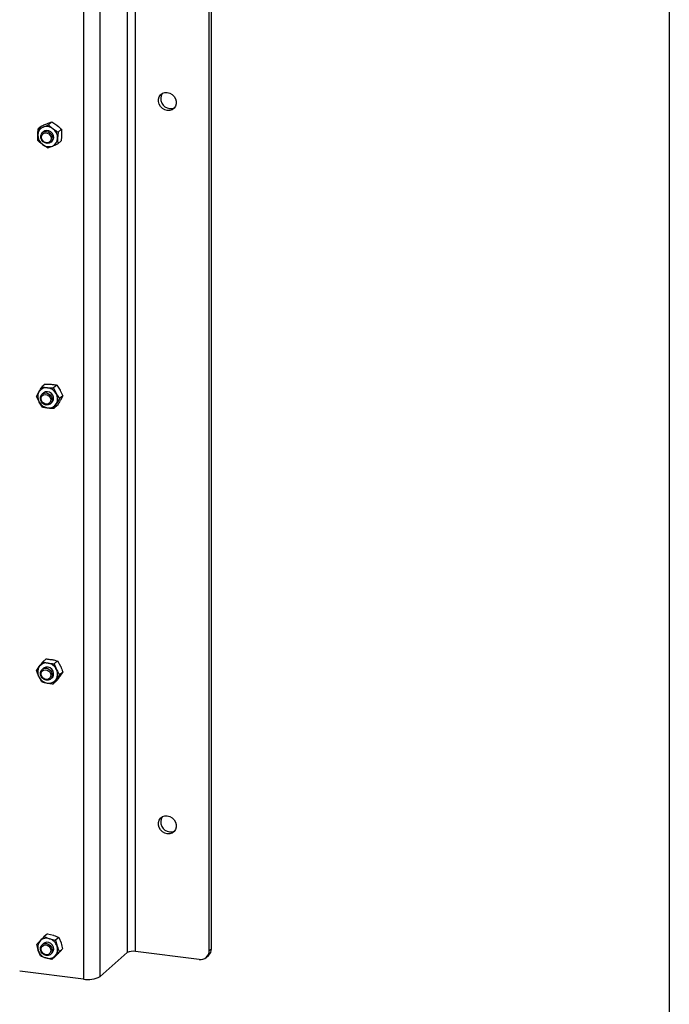
# Model space of a CAD drawing. Units: millimetres. Extents: x 8 to 201, y 4 to 288.
# Drawn here: x 171 to 201, y 50 to 96 of the extents above; entities that cross this region are included whole.
import ezdxf

# ---------------------------------------------------------------- set-up
doc = ezdxf.new("R2010")
doc.units = ezdxf.units.MM

msp = doc.modelspace()

# ---------------------------------------------------------------- linework, layer by layer
at = {"color": 7, "linetype": 'Continuous', "lineweight": 25}
for p, q in [((201, 288), (201, 4)), ((179.5239, 52.6185), (179.5239, 104.473)), ((179.4179, 52.525), (179.4179, 104.3794)), ((173.524, 99.7717), (173.524, 51.1925)), ((174.2974, 51.3089), (174.2974, 99.6742)), ((175.5701, 99.5139), (175.5701, 52.4314)), ((175.9568, 52.4896), (175.9568, 99.4651)), ((171.5544, 91.2183), (171.4021, 91.084)), ((172.032, 91.4122), (171.8797, 91.2779)), ((171.8797, 91.2779), (172.0925, 91.0903)), ((172.032, 91.4122), (172.2763, 91.2525)), ((172.4891, 91.0648), (172.3369, 90.9305)), ((172.4891, 91.0648), (172.4947, 90.8081)), ((171.3816, 90.5426), (171.3761, 90.7994)), ((171.645, 90.9477), (171.601, 90.9088)), ((172.3369, 90.9305), (172.3108, 90.6459)), ((171.8388, 90.1952), (171.5944, 90.355)), ((171.9979, 90.4588), (172.0419, 90.4977)), ((172.4687, 90.5235), (172.3164, 90.3892)), ((171.7257, 79.1122), (171.5734, 78.9779)), ((172.2654, 79.0628), (172.1131, 78.9285)), ((172.2654, 79.0628), (172.4241, 78.8278)), ((171.3195, 78.5295), (171.4307, 78.7398)), ((171.645, 78.6911), (171.5815, 78.6352)), ((172.1131, 78.9285), (172.2403, 78.6657)), ((172.5513, 78.565), (172.399, 78.4307)), ((172.5513, 78.565), (172.4401, 78.3547)), ((171.6054, 78.0316), (171.4466, 78.2666)), ((171.9784, 78.1852), (172.0419, 78.2411)), ((172.2974, 78.1165), (172.1451, 77.9822)), ((172.399, 78.4307), (172.2563, 78.1925)), ((171.7666, 66.2139), (171.6144, 66.0796)), ((172.3059, 66.1171), (172.1537, 65.9828)), ((172.3059, 66.1171), (172.4442, 65.873)), ((171.3199, 65.6603), (171.4514, 65.856)), ((171.645, 65.7747), (171.5815, 65.7187)), ((172.1537, 65.9828), (172.2603, 65.7109)), ((171.5648, 65.1443), (171.4266, 65.3884)), ((171.9784, 65.2687), (172.0419, 65.3247)), ((172.2564, 65.1819), (172.1041, 65.0476)), ((172.3986, 65.4668), (172.2356, 65.2433)), ((172.5508, 65.6011), (172.3986, 65.4668)), ((172.5508, 65.6011), (172.4194, 65.4054)), ((171.8361, 53.3183), (171.6839, 53.184)), ((171.6839, 53.184), (171.9331, 53.0845)), ((171.8361, 53.3183), (172.117, 53.2467)), ((172.3662, 53.1472), (172.2139, 53.0129)), ((172.3662, 53.1472), (172.4697, 52.8927)), ((171.645, 52.8582), (171.5815, 52.8022)), ((172.2139, 53.0129), (172.2858, 52.7305)), ((171.5046, 52.2813), (171.4011, 52.5358)), ((171.9784, 52.3522), (172.0419, 52.4082)), ((172.1869, 52.2445), (172.0346, 52.1102)), ((172.5416, 52.6103), (172.3893, 52.476)), ((175.5701, 52.4314), (174.2974, 51.3089)), ((178.9502, 52.1125), (175.9568, 52.4896)), ((179.2809, 52.2089), (179.3869, 52.3024)), ((179.4179, 52.525), (179.5239, 52.6185)), ((172.0346, 52.1102), (171.7538, 52.1818)), ((173.524, 51.1925), (170.5306, 51.5697))]:
    msp.add_line(p, q, dxfattribs=at)
at = {"color": 7, "linetype": 'Continuous', "lineweight": 25, "flags": 128}
for points in [[(177.4535, 91.9462), (177.3349, 91.9783), (177.2259, 92.0422), (177.1354, 92.1327), (177.0706, 92.2424), (177.0368, 92.3625), (177.0368, 92.4833), (177.0706, 92.5949), (177.1354, 92.6883), (177.2259, 92.756), (177.3349, 92.7924), (177.4535, 92.7947), (177.5721, 92.7626), (177.6811, 92.6987), (177.7716, 92.6082), (177.8364, 92.4984), (177.8701, 92.3783), (177.8701, 92.2575), (177.8364, 92.1459), (177.7716, 92.0525), (177.6811, 91.9848), (177.5721, 91.9484), (177.4535, 91.9462)], [(171.5265, 90.6524), (171.5206, 90.7512), (171.5484, 90.8418), (171.6064, 90.9134), (171.6877, 90.9574), (171.7825, 90.9683), (171.8793, 90.9449), (171.9665, 90.89), (172.0335, 90.8103), (172.0723, 90.7153), (172.0782, 90.6165), (172.0505, 90.5258), (171.9925, 90.4542), (171.9111, 90.4103), (171.8164, 90.3994), (171.7195, 90.4228), (171.6323, 90.4776), (171.5653, 90.5574), (171.5265, 90.6524)], [(171.5573, 90.6409), (171.5539, 90.7312), (171.5849, 90.8117), (171.6455, 90.8701), (171.7266, 90.8975), (171.8158, 90.8897), (171.8995, 90.848), (171.965, 90.7786), (172.0023, 90.6922), (172.0057, 90.6019), (171.9748, 90.5214), (171.9142, 90.463), (171.8331, 90.4356), (171.7439, 90.4434), (171.6602, 90.4851), (171.5947, 90.5545), (171.5573, 90.6409)], [(172.0419, 90.4977), (172.0514, 90.5066), (172.1033, 90.5832), (172.1239, 90.6766), (172.1106, 90.7756), (172.0651, 90.8682), (171.9929, 90.9433), (171.9026, 90.9917), (171.8052, 91.0077), (171.7125, 90.9893), (171.645, 90.9477)], [(171.5025, 78.4027), (171.5049, 78.5006), (171.5404, 78.5876), (171.6048, 78.6532), (171.6904, 78.6895), (171.7867, 78.6921), (171.8823, 78.6607), (171.9655, 78.599), (172.0263, 78.5146), (172.0574, 78.4176), (172.0551, 78.3197), (172.0196, 78.2327), (171.9552, 78.1671), (171.8696, 78.1308), (171.7733, 78.1282), (171.6777, 78.1597), (171.5945, 78.2213), (171.5337, 78.3057), (171.5025, 78.4027)], [(171.5342, 78.3868), (171.5383, 78.4761), (171.5762, 78.5528), (171.6421, 78.6051), (171.7261, 78.6251), (171.8152, 78.6098), (171.896, 78.5614), (171.9562, 78.4874), (171.9865, 78.399), (171.9825, 78.3096), (171.9446, 78.2329), (171.8786, 78.1806), (171.7947, 78.1606), (171.7055, 78.1759), (171.6247, 78.2243), (171.5646, 78.2984), (171.5342, 78.3868)], [(172.0419, 78.2411), (172.0911, 78.302), (172.1213, 78.3916), (172.118, 78.4902), (172.0816, 78.5859), (172.0164, 78.6671), (171.9304, 78.7241), (171.8339, 78.75), (171.7385, 78.7417), (171.6558, 78.7001), (171.645, 78.6911)], [(171.5025, 65.4862), (171.5049, 65.5841), (171.5404, 65.6711), (171.6048, 65.7367), (171.6904, 65.773), (171.7867, 65.7756), (171.8823, 65.7442), (171.9655, 65.6826), (172.0263, 65.5981), (172.0574, 65.5011), (172.0551, 65.4032), (172.0196, 65.3162), (171.9552, 65.2506), (171.8696, 65.2144), (171.7733, 65.2118), (171.6777, 65.2432), (171.5945, 65.3048), (171.5337, 65.3892), (171.5025, 65.4862)], [(171.5342, 65.4703), (171.5383, 65.5597), (171.5762, 65.6363), (171.6421, 65.6887), (171.7261, 65.7087), (171.8152, 65.6933), (171.896, 65.6449), (171.9562, 65.5709), (171.9865, 65.4825), (171.9825, 65.3931), (171.9446, 65.3164), (171.8786, 65.2641), (171.7947, 65.2441), (171.7055, 65.2595), (171.6247, 65.3078), (171.5646, 65.3819), (171.5342, 65.4703)], [(172.0419, 65.3247), (172.0787, 65.3658), (172.1169, 65.4514), (172.122, 65.5489), (172.0936, 65.6464), (172.035, 65.7323), (171.9533, 65.7961), (171.8583, 65.8302), (171.7616, 65.8305), (171.6747, 65.7969), (171.645, 65.7747)], [(177.4535, 58.005), (177.3349, 58.0372), (177.2259, 58.1011), (177.1354, 58.1915), (177.0706, 58.3013), (177.0368, 58.4214), (177.0368, 58.5422), (177.0706, 58.6538), (177.1354, 58.7472), (177.2259, 58.8149), (177.3349, 58.8513), (177.4535, 58.8536), (177.5721, 58.8214), (177.6811, 58.7575), (177.7716, 58.667), (177.8364, 58.5573), (177.8701, 58.4372), (177.8701, 58.3164), (177.8364, 58.2048), (177.7716, 58.1114), (177.6811, 58.0437), (177.5721, 58.0073), (177.4535, 58.005)], [(171.5025, 52.5697), (171.5049, 52.6676), (171.5404, 52.7546), (171.6048, 52.8202), (171.6904, 52.8565), (171.7867, 52.8591), (171.8823, 52.8277), (171.9655, 52.7661), (172.0263, 52.6817), (172.0574, 52.5847), (172.0551, 52.4867), (172.0196, 52.3998), (171.9552, 52.3342), (171.8696, 52.2979), (171.7733, 52.2953), (171.6777, 52.3267), (171.5945, 52.3883), (171.5337, 52.4727), (171.5025, 52.5697)], [(171.5342, 52.5538), (171.5383, 52.6432), (171.5762, 52.7198), (171.6421, 52.7722), (171.7261, 52.7922), (171.8152, 52.7768), (171.896, 52.7285), (171.9562, 52.6544), (171.9865, 52.566), (171.9825, 52.4766), (171.9446, 52.4), (171.8786, 52.3476), (171.7947, 52.3276), (171.7055, 52.343), (171.6247, 52.3914), (171.5646, 52.4654), (171.5342, 52.5538)], [(172.0419, 52.4082), (172.0551, 52.4208), (172.1054, 52.4986), (172.124, 52.5926), (172.1089, 52.6916), (172.0617, 52.7835), (171.9882, 52.8573), (171.8972, 52.904), (171.7998, 52.9181), (171.7076, 52.8978), (171.645, 52.8582)]]:
    msp.add_lwpolyline(points, dxfattribs=at)
at = {"color": 7, "linetype": 'Continuous', "lineweight": 25}
for centre, radius, start, end in [((177.6094, 92.5031), 0.4661, 148.12048, 263.85678), ((177.6127, 92.4154), 0.3794, 261.95214, 299.48167), ((171.7807, 90.7935), 0.4047, 112.61233, 179.16341), ((171.7911, 90.7164), 0.4803, 51.13196, 110.21835), ((171.7686, 90.6553), 0.5423, 359.00507, 53.32666), ((171.9183, 90.79), 0.5423, 179.00507, 233.32666), ((171.9062, 90.6518), 0.4047, 292.61233, 359.16341), ((171.8958, 90.729), 0.4803, 231.13196, 290.21835), ((171.8556, 78.5173), 0.4797, 152.36565, 211.50303), ((171.7812, 78.537), 0.4049, 83.43117, 149.95467), ((171.7671, 78.4), 0.5427, 29.31307, 83.6101), ((171.8313, 78.415), 0.4797, 332.36565, 31.50303), ((171.9198, 78.5323), 0.5427, 209.31307, 263.6101), ((171.9058, 78.3953), 0.4049, 263.43117, 329.95467), ((171.8411, 65.6009), 0.4658, 146.79117, 207.14674), ((171.7845, 65.6143), 0.4116, 78.26199, 144.0305), ((171.7624, 65.4777), 0.5499, 25.09268, 78.89926), ((171.8459, 65.4984), 0.4658, 326.79117, 27.14674), ((171.9246, 65.6216), 0.5499, 205.09268, 258.89926), ((171.9024, 65.485), 0.4116, 258.26199, 324.0305), ((177.6094, 58.562), 0.4661, 148.12048, 263.85678), ((177.6127, 58.4743), 0.3794, 261.95214, 299.48167), ((171.819, 52.6874), 0.4445, 137.59648, 199.93804), ((171.7895, 52.6832), 0.4262, 70.3173, 134.50642), ((171.7573, 52.5566), 0.5564, 18.21052, 71.57862), ((171.8679, 52.5789), 0.4445, 317.59648, 19.93804), ((171.9296, 52.7097), 0.5564, 198.21052, 251.57862), ((171.8974, 52.5831), 0.4262, 250.3173, 314.50642), ((175.8464, 51.9094), 0.5907, 79.22613, 117.8883), ((179.011, 52.5149), 0.407, 261.39863, 1.42061), ((179.1072, 52.6114), 0.4168, 312.15804, 0.97766), ((173.7448, 52.353), 1.1813, 259.22613, 297.8883)]:
    msp.add_arc(centre, radius, start, end, dxfattribs=at)
for points, knots in [([(171.3761, 90.7994), (171.3763, 90.8058), (171.38, 90.8974), (171.3915, 90.9941), (171.4021, 91.084)], [0, 0, 0, 0, 0.0702006, 1, 1, 1, 1]), ([(171.4021, 91.084), (171.4198, 91.09), (171.4884, 91.1135), (171.5668, 91.1442), (171.6251, 91.1671)], [0, 0, 0, 0, 0.2575513, 1, 1, 1, 1]), ([(171.5544, 91.2183), (171.5768, 91.2285), (171.6639, 91.2683), (171.7472, 91.3033), (171.809, 91.3292)], [0, 0, 0, 0, 0.2575513, 1, 1, 1, 1]), ([(171.6251, 91.1671), (171.6471, 91.1761), (171.7288, 91.2097), (171.816, 91.2491), (171.8797, 91.2779)], [0, 0, 0, 0, 0.26863361, 1, 1, 1, 1]), ([(171.809, 91.3292), (171.8304, 91.3378), (171.9104, 91.3699), (171.9806, 91.3943), (172.032, 91.4122)], [0, 0, 0, 0, 0.26863361, 1, 1, 1, 1]), ([(172.0925, 91.0903), (172.0979, 91.0862), (172.1753, 91.0277), (172.259, 90.9774), (172.3369, 90.9305)], [0, 0, 0, 0, 0.0702006, 1, 1, 1, 1]), ([(172.2763, 91.2525), (172.2817, 91.2483), (172.3587, 91.1895), (172.4263, 91.1249), (172.4891, 91.0648)], [0, 0, 0, 0, 0.07020058, 1, 1, 1, 1]), ([(172.3108, 90.6459), (172.3106, 90.6395), (172.3074, 90.5483), (172.312, 90.4658), (172.3164, 90.3892)], [0, 0, 0, 0, 0.0702006, 1, 1, 1, 1]), ([(172.4947, 90.8081), (172.4944, 90.8016), (172.4907, 90.71), (172.4793, 90.6133), (172.4687, 90.5235)], [0, 0, 0, 0, 0.07020058, 1, 1, 1, 1]), ([(171.5944, 90.355), (171.589, 90.3591), (171.5121, 90.418), (171.4445, 90.4826), (171.3816, 90.5426)], [0, 0, 0, 0, 0.0702006, 1, 1, 1, 1]), ([(171.8388, 90.1952), (171.8565, 90.2013), (171.925, 90.2247), (172.0035, 90.2554), (172.0618, 90.2783)], [0, 0, 0, 0, 0.2575513, 1, 1, 1, 1]), ([(172.0618, 90.2783), (172.0837, 90.2873), (172.1655, 90.3209), (172.2526, 90.3603), (172.3164, 90.3892)], [0, 0, 0, 0, 0.2686336, 1, 1, 1, 1]), ([(171.7257, 79.1122), (171.7507, 79.1122), (171.8479, 79.1123), (171.9417, 79.1061), (172.0113, 79.1014)], [0, 0, 0, 0, 0.2575513, 1, 1, 1, 1]), ([(172.0113, 79.1014), (172.0356, 79.099), (172.1261, 79.0898), (172.2066, 79.0742), (172.2654, 79.0628)], [0, 0, 0, 0, 0.26863361, 1, 1, 1, 1]), ([(171.4307, 78.7398), (171.4337, 78.7451), (171.4768, 78.821), (171.5268, 78.9023), (171.5734, 78.9779)], [0, 0, 0, 0, 0.0702006, 1, 1, 1, 1]), ([(171.5734, 78.9779), (171.5937, 78.9737), (171.6724, 78.9575), (171.7614, 78.9471), (171.8275, 78.9393)], [0, 0, 0, 0, 0.2575513, 1, 1, 1, 1]), ([(171.8275, 78.9393), (171.8523, 78.9372), (171.9445, 78.9297), (172.0419, 78.929), (172.1131, 78.9285)], [0, 0, 0, 0, 0.2686336, 1, 1, 1, 1]), ([(172.2403, 78.6657), (172.2437, 78.6598), (172.2922, 78.5759), (172.3475, 78.5006), (172.399, 78.4307)], [0, 0, 0, 0, 0.0702006, 1, 1, 1, 1]), ([(172.4241, 78.8278), (172.4275, 78.8219), (172.4755, 78.7376), (172.5148, 78.6482), (172.5513, 78.565)], [0, 0, 0, 0, 0.0702006, 1, 1, 1, 1]), ([(171.4466, 78.2666), (171.4433, 78.2725), (171.3952, 78.3568), (171.356, 78.4463), (171.3195, 78.5295)], [0, 0, 0, 0, 0.0702006, 1, 1, 1, 1]), ([(172.2563, 78.1925), (172.2533, 78.1872), (172.2106, 78.1117), (172.1767, 78.0446), (172.1451, 77.9822)], [0, 0, 0, 0, 0.0702006, 1, 1, 1, 1]), ([(172.4401, 78.3547), (172.4371, 78.3493), (172.394, 78.2734), (172.3439, 78.1921), (172.2974, 78.1165)], [0, 0, 0, 0, 0.0702006, 1, 1, 1, 1]), ([(171.6054, 78.0316), (171.6256, 78.0275), (171.7043, 78.0112), (171.7934, 78.0008), (171.8594, 77.993)], [0, 0, 0, 0, 0.2575513, 1, 1, 1, 1]), ([(171.8594, 77.993), (171.8842, 77.991), (171.9764, 77.9834), (172.0739, 77.9827), (172.1451, 77.9822)], [0, 0, 0, 0, 0.26863361, 1, 1, 1, 1]), ([(171.4514, 65.856), (171.4549, 65.861), (171.5048, 65.932), (171.5616, 66.0085), (171.6144, 66.0796)], [0, 0, 0, 0, 0.0702006, 1, 1, 1, 1]), ([(171.6144, 66.0796), (171.6346, 66.0734), (171.7133, 66.0495), (171.8022, 66.031), (171.8682, 66.0173)], [0, 0, 0, 0, 0.2575513, 1, 1, 1, 1]), ([(171.7666, 66.2139), (171.7917, 66.2119), (171.8888, 66.2043), (171.9825, 66.19), (172.0521, 66.1794)], [0, 0, 0, 0, 0.2575513, 1, 1, 1, 1]), ([(172.0521, 66.1794), (172.0764, 66.1748), (172.1668, 66.1577), (172.2471, 66.1342), (172.3059, 66.1171)], [0, 0, 0, 0, 0.2686336, 1, 1, 1, 1]), ([(171.4266, 65.3884), (171.4237, 65.3946), (171.3826, 65.4819), (171.3501, 65.5744), (171.3199, 65.6603)], [0, 0, 0, 0, 0.07020058, 1, 1, 1, 1]), ([(171.8682, 66.0173), (171.893, 66.0131), (171.9851, 65.9975), (172.0825, 65.989), (172.1537, 65.9828)], [0, 0, 0, 0, 0.2686336, 1, 1, 1, 1]), ([(172.2603, 65.7109), (172.2632, 65.7048), (172.3048, 65.6179), (172.3534, 65.5396), (172.3986, 65.4668)], [0, 0, 0, 0, 0.0702006, 1, 1, 1, 1]), ([(172.4442, 65.873), (172.4471, 65.8669), (172.4882, 65.7796), (172.5206, 65.6871), (172.5508, 65.6011)], [0, 0, 0, 0, 0.07020058, 1, 1, 1, 1]), ([(171.5648, 65.1443), (171.5851, 65.1382), (171.6637, 65.1142), (171.7527, 65.0958), (171.8187, 65.082)], [0, 0, 0, 0, 0.2575513, 1, 1, 1, 1]), ([(172.2356, 65.2433), (172.2321, 65.2383), (172.1826, 65.1677), (172.1419, 65.1055), (172.1041, 65.0476)], [0, 0, 0, 0, 0.0702006, 1, 1, 1, 1]), ([(172.4194, 65.4054), (172.4159, 65.4004), (172.366, 65.3294), (172.3092, 65.253), (172.2564, 65.1819)], [0, 0, 0, 0, 0.0702006, 1, 1, 1, 1]), ([(171.8187, 65.082), (171.8435, 65.0778), (171.9356, 65.0622), (172.0329, 65.0538), (172.1041, 65.0476)], [0, 0, 0, 0, 0.2686336, 1, 1, 1, 1]), ([(171.4907, 52.9872), (171.5071, 53.004), (171.568, 53.0667), (171.6349, 53.1345), (171.6839, 53.184)], [0, 0, 0, 0, 0.2686336, 1, 1, 1, 1]), ([(172.117, 53.2467), (172.1232, 53.2446), (172.2125, 53.2156), (172.2921, 53.1801), (172.3662, 53.1472)], [0, 0, 0, 0, 0.0702006, 1, 1, 1, 1]), ([(171.3292, 52.8182), (171.3417, 52.8315), (171.3903, 52.8829), (171.4479, 52.9428), (171.4907, 52.9872)], [0, 0, 0, 0, 0.2575513, 1, 1, 1, 1]), ([(171.4011, 52.5358), (171.399, 52.5422), (171.3697, 52.6331), (171.3487, 52.729), (171.3292, 52.8182)], [0, 0, 0, 0, 0.0702006, 1, 1, 1, 1]), ([(171.9331, 53.0845), (171.9394, 53.0825), (172.0291, 53.0538), (172.1249, 53.0326), (172.2139, 53.0129)], [0, 0, 0, 0, 0.0702006, 1, 1, 1, 1]), ([(172.2858, 52.7305), (172.2879, 52.7242), (172.3178, 52.6337), (172.3548, 52.552), (172.3893, 52.476)], [0, 0, 0, 0, 0.0702006, 1, 1, 1, 1]), ([(172.4697, 52.8927), (172.4717, 52.8863), (172.5011, 52.7954), (172.5221, 52.6995), (172.5416, 52.6103)], [0, 0, 0, 0, 0.0702006, 1, 1, 1, 1]), ([(171.7538, 52.1818), (171.7476, 52.1838), (171.6583, 52.2129), (171.5786, 52.2484), (171.5046, 52.2813)], [0, 0, 0, 0, 0.0702006, 1, 1, 1, 1]), ([(172.0346, 52.1102), (172.0471, 52.1234), (172.0957, 52.1749), (172.1534, 52.2347), (172.1962, 52.2792)], [0, 0, 0, 0, 0.2575513, 1, 1, 1, 1]), ([(172.1869, 52.2445), (172.2042, 52.2619), (172.2712, 52.3297), (172.3337, 52.3937), (172.38, 52.4413)], [0, 0, 0, 0, 0.2575513, 1, 1, 1, 1]), ([(172.1962, 52.2792), (172.2125, 52.296), (172.2734, 52.3587), (172.3404, 52.4264), (172.3893, 52.476)], [0, 0, 0, 0, 0.26863361, 1, 1, 1, 1]), ([(172.38, 52.4413), (172.3959, 52.4577), (172.4551, 52.5189), (172.505, 52.5717), (172.5416, 52.6103)], [0, 0, 0, 0, 0.2686336, 1, 1, 1, 1])]:
    msp.add_open_spline(points, degree=3, knots=knots, dxfattribs=at)

doc.saveas('drawing.dxf')
